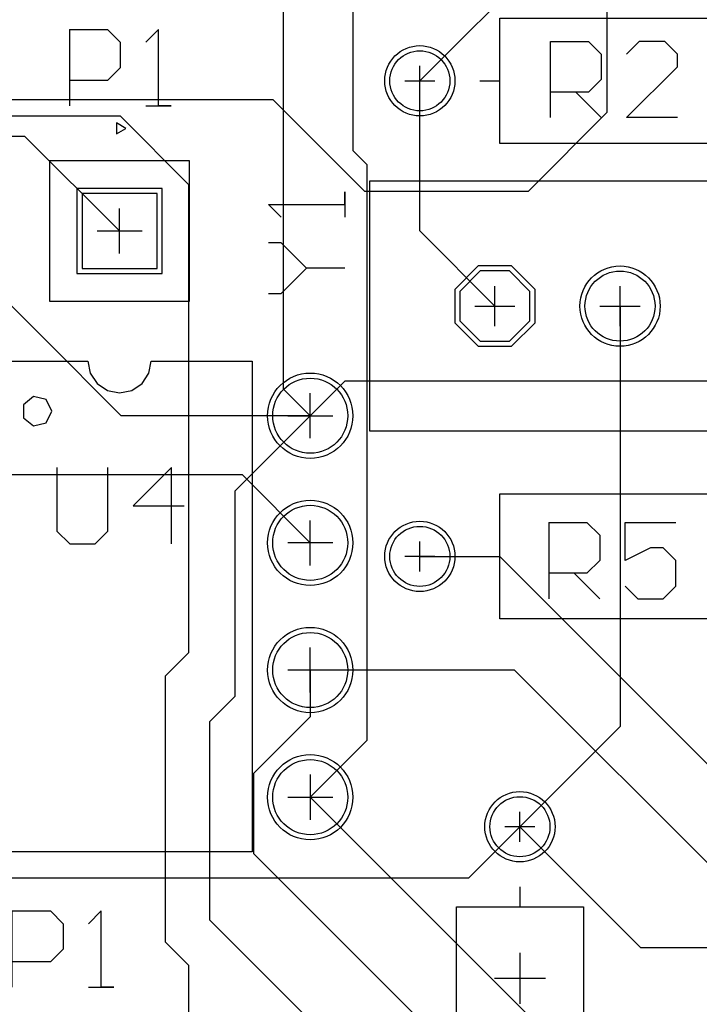
# Model space of a CAD drawing. Extents: x 0 to 62, y 0 to 78.
# Drawn here: x 27 to 40.6, y 22.1 to 41.7 of the extents above; entities that cross this region are included whole.
import ezdxf

# ---------------------------------------------------------------- set-up
doc = ezdxf.new("R2010")
doc.units = 0
doc.layers.get('0').update_dxf_attribs({"linetype": 'CONTINUOUS'})
for name, color, linetype in [('gbl', 5, 'CONTINUOUS'), ('gbs', 6, 'CONTINUOUS'), ('gg1', 1, 'CONTINUOUS'), ('gtl', 1, 'CONTINUOUS'), ('gto', 2, 'CONTINUOUS'), ('gts', 1, 'CONTINUOUS')]:
    doc.layers.add(name, color=color, linetype=linetype)

# ---------------------------------------------------------------- blocks, each defined once
blk = doc.blocks.new('D15')
blk.add_circle((0, 0), 0.6)
blk = doc.blocks.new('D18')
blk.add_circle((0, 0), 0.75)
blk = doc.blocks.new('D26')
blk.add_lwpolyline([(-0.749999, -0.749999), (0.749999, -0.749999), (0.749999, 0.749999), (-0.749999, 0.749999)], close=True)
blk = doc.blocks.new('D27')
blk.add_circle((0, 0), 0.7)
blk = doc.blocks.new('D28')
blk.add_lwpolyline([(-0.2921, 0.70104), (-0.70104, 0.2921), (-0.70104, -0.2921), (-0.2921, -0.70104), (0.2921, -0.70104), (0.70104, -0.2921), (0.70104, 0.2921), (0.2921, 0.70104)], close=True)
blk = doc.blocks.new('D333')
blk.add_circle((0, 0), 0.702)
blk = doc.blocks.new('D336')
blk.add_circle((0, 0), 0.852)
blk = doc.blocks.new('D344')
blk.add_lwpolyline([(-0.851598, -0.851598), (0.851598, -0.851598), (0.851598, 0.851598), (-0.851598, 0.851598)], close=True)
blk = doc.blocks.new('D345')
blk.add_circle((0, 0), 0.802)
blk = doc.blocks.new('D346')
blk.add_lwpolyline([(-0.33274, 0.80264), (-0.80264, 0.33274), (-0.80264, -0.33274), (-0.33274, -0.80264), (0.33274, -0.80264), (0.80264, -0.33274), (0.80264, 0.33274), (0.33274, 0.80264)], close=True)

msp = doc.modelspace()

# ---------------------------------------------------------------- linework, layer by layer
at = {"layer": 'gbl', "color": 5}
for points in [[(10.726523, 32.732354), (14.815931, 32.732354), (15.857333, 33.773756), (15.857333, 38.853766), (17.127336, 40.123769), (32.062566, 40.123769), (33.891369, 38.294965), (37.167976, 38.294965), (38.742779, 39.869768), (38.742779, 43.400375), (40.280582, 44.938178), (42.660287, 44.938178), (43.887589, 46.165581), (43.887589, 47.837784), (43.238588, 48.486786), (42.476586, 48.486786), (41.409784, 49.553588), (41.409784, 51.172791), (42.222586, 51.985593), (42.908387, 51.985593)], [(44.39559, 48.500786), (44.39559, 45.57358), (43.822789, 45.000779), (43.822789, 36.567762), (44.889591, 35.50096), (51.366604, 35.50096), (53.373208, 33.494356), (56.040213, 33.494356), (60.764623, 28.769946), (60.764623, 23.994737), (59.24062, 22.470734), (57.056216, 22.470734), (54.998811, 24.528138), (41.091984, 24.528138), (36.892375, 28.727746), (32.808567, 28.727746)], [(28.998559, 37.497764), (27.109156, 39.387167), (21.064344, 39.387167), (17.660737, 35.983561), (17.660737, 32.732354), (17.762337, 32.630754)], [(58.498618, 23.997737), (59.875621, 25.374739), (59.875621, 27.982545), (55.252812, 32.605354), (52.865207, 32.605354), (51.874605, 33.595956), (47.400396, 33.595956), (46.498594, 34.497758), (33.498568, 34.497758), (32.808567, 33.807756), (29.031359, 33.807756), (25.864953, 36.974163), (20.810343, 36.974163), (18.808539, 34.972359), (18.808539, 33.887756)], [(17.762337, 32.630754), (31.445564, 32.630754), (32.808567, 31.267751)], [(34.998571, 30.997751), (36.598575, 30.997751), (41.998585, 25.59774), (45.058592, 25.59774), (45.188592, 25.72774)], [(21.998545, 24.629738), (23.556549, 26.187741), (25.188552, 26.187741), (26.797355, 24.578938), (35.979773, 24.578938), (36.998575, 25.59774), (39.40848, 23.187735), (45.188592, 23.187735)]]:
    msp.add_lwpolyline(points, dxfattribs=at)
at = {"layer": 'gg1', "color": 1}
for points in [[(34.998571, 40.197769), (34.998571, 40.79777)], [(34.698571, 40.49777), (35.298572, 40.49777)], [(28.998559, 37.047763), (28.998559, 37.947764)], [(28.548558, 37.497764), (29.44856, 37.497764)], [(36.498574, 35.59776), (36.498574, 36.397761)], [(38.998579, 35.59776), (38.998579, 36.397761)], [(36.098574, 35.997761), (36.898575, 35.997761)], [(38.598579, 35.997761), (39.39858, 35.997761)], [(32.808567, 33.357755), (32.808567, 34.257757)], [(32.358566, 33.807756), (33.258568, 33.807756)], [(32.808567, 30.81775), (32.808567, 31.717752)], [(34.998571, 30.69775), (34.998571, 31.297751)], [(33.258568, 31.267751), (32.358566, 31.267751)], [(35.298572, 30.997751), (34.698571, 30.997751)], [(32.808567, 28.277745), (32.808567, 29.177747)], [(33.258568, 28.727746), (32.358566, 28.727746)], [(32.808567, 26.637742), (32.808567, 25.73774)], [(32.358566, 26.187741), (33.258568, 26.187741)], [(36.998575, 25.297739), (36.998575, 25.89774)], [(37.298576, 25.59774), (36.698575, 25.59774)]]:
    msp.add_lwpolyline(points, dxfattribs=at)
at = {"layer": 'gtl', "color": 1}
for points in [[(30.386162, 19.778328), (30.386162, 22.824034), (29.915461, 23.294635), (29.915461, 28.610146), (30.386162, 29.080747), (30.386162, 38.421965), (29.014559, 39.793568), (25.192752, 39.793568), (22.108546, 42.877774), (23.248548, 44.017777), (23.248548, 55.4978)], [(32.268566, 50.51779), (32.268566, 42.877774), (32.268566, 34.347757), (32.808567, 33.807756), (31.300564, 32.299753), (31.300564, 28.199745), (30.796563, 27.695744), (30.796563, 23.736736), (33.078568, 21.454732), (33.078568, 10.56171), (33.586569, 10.053709), (33.982569, 10.053709), (34.998571, 9.037707)], [(41.019583, 42.409773), (41.019583, 43.425775), (40.435382, 44.009977), (34.24697, 44.009977), (33.662769, 43.425775), (33.662769, 39.107767), (33.942169, 38.828366), (33.942169, 27.321343), (32.808567, 26.187741), (40.241382, 18.754926), (40.241382, 6.660502), (34.998571, 1.417691), (30.275362, 6.140901), (30.275362, 18.990927), (28.998559, 20.267729)], [(36.498574, 35.997761), (34.998571, 37.497764), (34.998571, 40.49777), (37.348576, 42.847774), (37.348576, 42.877774)], [(38.998579, 35.997761), (38.998579, 27.597744), (36.998575, 25.59774)], [(32.808567, 28.727746), (32.808567, 27.792744), (31.677565, 26.661742), (31.677565, 25.061539), (35.999573, 20.73953), (35.999573, 12.971115), (36.151974, 12.818714), (36.151974, 7.651104), (34.998571, 6.497702)]]:
    msp.add_lwpolyline(points, dxfattribs=at)
at = {"layer": 'gto', "color": 2}
for points in [[(36.198574, 40.49777), (36.598575, 40.49777), (36.598575, 41.747772), (40.998583, 41.747772), (40.998583, 39.247767), (36.598575, 39.247767), (36.598575, 40.49777)], [(27.998557, 41.521272), (28.760259, 41.521272), (29.014259, 41.267371)], [(27.998557, 41.521272), (27.998557, 39.997769)], [(30.029861, 39.997769), (29.775961, 39.997769), (29.775961, 41.521272), (29.52206, 41.267371)], [(29.014259, 41.267371), (29.014259, 40.75947), (28.760259, 40.50557), (27.998557, 40.50557)], [(37.606577, 39.761868), (37.606577, 41.285371), (38.368278, 41.285371), (38.622179, 41.031471)], [(40.145782, 39.761868), (39.13008, 39.761868), (40.145782, 40.77747), (40.145782, 41.031471), (39.891781, 41.285371), (39.38398, 41.285371), (39.13008, 41.031471)], [(38.622179, 41.031471), (38.622179, 40.52357), (38.368278, 40.269669), (37.606577, 40.269669)], [(38.114378, 40.269669), (38.622179, 39.761868)], [(29.52206, 39.997769), (30.029861, 39.997769)], [(28.936059, 39.656068), (28.936059, 39.439467), (29.12356, 39.547768), (28.936059, 39.656068)], [(27.598557, 36.097761), (30.398562, 36.097761), (30.398562, 38.897766), (27.598557, 38.897766), (27.598557, 36.097761)], [(33.998569, 38.497766), (43.998589, 38.497766), (43.998589, 33.497756), (33.998569, 33.497756), (33.998569, 38.497766)], [(31.975065, 38.025165), (33.498568, 38.025165), (33.498568, 38.279065), (33.498568, 37.771264)], [(31.975065, 38.025165), (32.228966, 37.771264)], [(31.975065, 36.247761), (32.228966, 36.247761), (32.736867, 36.755562), (32.228966, 37.263463), (31.975065, 37.263463)], [(33.498568, 36.755562), (32.736867, 36.755562)], [(26.348554, 25.097739), (26.348554, 34.897758), (28.363558, 34.897758)], [(29.633561, 34.897758), (31.648565, 34.897758), (31.648565, 25.097739), (26.348554, 25.097739)], [(28.363558, 34.897758), (28.411858, 34.654758), (28.549558, 34.448757), (28.755559, 34.311057), (28.998559, 34.262757), (29.24156, 34.311057), (29.44756, 34.448757), (29.585261, 34.654758), (29.633561, 34.897758)], [(27.078256, 33.767556), (27.281756, 33.605256), (27.535656, 33.663256), (27.648557, 33.897756), (27.535656, 34.132257), (27.281756, 34.190257), (27.078256, 34.027957), (27.078256, 33.767556)], [(27.748557, 31.501652), (28.002457, 31.247751), (28.510258, 31.247751), (28.764259, 31.501652), (28.764259, 32.771254)], [(27.748557, 32.771254), (27.748557, 31.501652)], [(30.033861, 31.247751), (30.033861, 32.771254), (29.27206, 32.009453)], [(36.198574, 30.997751), (36.598575, 30.997751), (36.598575, 32.247753), (40.998583, 32.247753), (40.998583, 29.747748), (36.598575, 29.747748), (36.598575, 30.997751)], [(29.27206, 32.009453), (30.287762, 32.009453)], [(37.576577, 31.675252), (38.338278, 31.675252), (38.592279, 31.421351), (38.592279, 30.91355), (38.338278, 30.65965), (37.576577, 30.65965)], [(37.576577, 31.675252), (37.576577, 30.151749)], [(39.35398, 30.151749), (39.861781, 30.151749), (40.115782, 30.405749), (40.115782, 30.91355), (39.861781, 31.167451), (39.607881, 31.167451), (39.10008, 30.91355), (39.10008, 31.675252), (40.115782, 31.675252)], [(38.084378, 30.65965), (38.592279, 30.151749)], [(39.35398, 30.151749), (39.10008, 30.405749)], [(36.998575, 24.397737), (36.998575, 23.997737)], [(38.268578, 23.997737), (38.268578, 19.597728), (35.728573, 19.597728), (35.728573, 23.997737), (38.268578, 23.997737)], [(26.856055, 22.391733), (26.856055, 23.915236), (27.617857, 23.915236), (27.871757, 23.661336)], [(28.887359, 22.391733), (28.633459, 22.391733), (28.633459, 23.915236), (28.379558, 23.661336)], [(27.871757, 23.661336), (27.871757, 23.153535), (27.617857, 22.899534), (26.856055, 22.899534)], [(36.998575, 23.077735), (36.998575, 22.061733)], [(36.490574, 22.569734), (37.506576, 22.569734)], [(28.379558, 22.391733), (28.887359, 22.391733)]]:
    msp.add_lwpolyline(points, dxfattribs=at)

# ---------------------------------------------------------------- block references
at = {"layer": 'gbl'}
for name, p in [('D15', (34.998571, 40.49777)), ('D26', (28.998559, 37.497764)), ('D28', (36.498574, 35.997761)), ('D27', (38.998579, 35.997761)), ('D18', (32.808567, 33.807756)), ('D18', (32.808567, 31.267751)), ('D15', (34.998571, 30.997751)), ('D18', (32.808567, 28.727746)), ('D18', (32.808567, 26.187741)), ('D15', (36.998575, 25.59774))]:
    msp.add_blockref(name, p, dxfattribs=at)
at = {"layer": 'gbs'}
for name, p in [('D333', (34.998571, 40.49777)), ('D344', (28.998559, 37.497764)), ('D346', (36.498574, 35.997761)), ('D345', (38.998579, 35.997761)), ('D336', (32.808567, 33.807756)), ('D336', (32.808567, 31.267751)), ('D333', (34.998571, 30.997751)), ('D336', (32.808567, 28.727746)), ('D336', (32.808567, 26.187741)), ('D333', (36.998575, 25.59774))]:
    msp.add_blockref(name, p, dxfattribs=at)
at = {"layer": 'gtl'}
for name, p in [('D15', (34.998571, 40.49777)), ('D26', (28.998559, 37.497764)), ('D28', (36.498574, 35.997761)), ('D27', (38.998579, 35.997761)), ('D18', (32.808567, 33.807756)), ('D18', (32.808567, 31.267751)), ('D15', (34.998571, 30.997751)), ('D18', (32.808567, 28.727746)), ('D18', (32.808567, 26.187741)), ('D15', (36.998575, 25.59774))]:
    msp.add_blockref(name, p, dxfattribs=at)
at = {"layer": 'gts'}
for name, p in [('D333', (34.998571, 40.49777)), ('D344', (28.998559, 37.497764)), ('D346', (36.498574, 35.997761)), ('D345', (38.998579, 35.997761)), ('D336', (32.808567, 33.807756)), ('D336', (32.808567, 31.267751)), ('D333', (34.998571, 30.997751)), ('D336', (32.808567, 28.727746)), ('D336', (32.808567, 26.187741)), ('D333', (36.998575, 25.59774))]:
    msp.add_blockref(name, p, dxfattribs=at)

doc.saveas('drawing.dxf')
